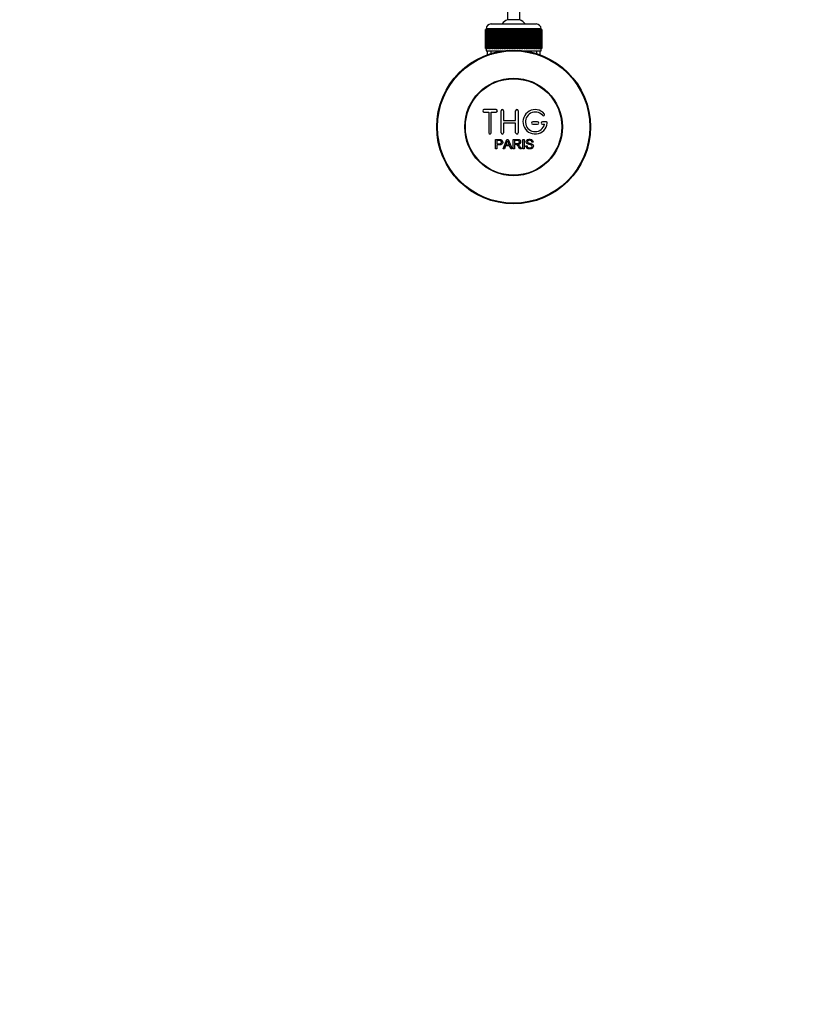
# Model space of a CAD drawing. Units: millimetres. Extents: x 0 to 1185, y 0 to 1777.
# Drawn here: x 365 to 687, y 0 to 403 of the extents above; entities that cross this region are included whole.
import ezdxf
from ezdxf import colors
from ezdxf.entities.mleader import LeaderData, LeaderLine
from ezdxf.math import Vec2, Vec3

# ---------------------------------------------------------------- set-up
doc = ezdxf.new("R2010")
doc.units = ezdxf.units.MM
doc.layers.add('DV2_Défaut', color=7, linetype='Continuous')
doc.layers.add('Défaut', color=7, linetype='Continuous')

# ---------------------------------------------------------------- blocks, each defined once
blk = doc.blocks.new('_DOT')
at = {"color": 0}
blk.add_line((0, 0), (-1, 0), dxfattribs=at)
at = {"color": 0, "const_width": 0.333}
blk.add_lwpolyline([(-0.1665, 0, 1), (0.1665, 0, 1)], format="xyb", close=True, dxfattribs=at)
blk = doc.blocks.new('SE1')
at = {"layer": 'DV2_Défaut', "color": 7, "linetype": 'Continuous'}
for p, q in [((564.89, 437.24), (564.89, 403.36)), ((569.89, 403.36), (569.89, 432.79)), ((569.89, 403.36), (564.89, 403.36)), ((555.9, 399.41), (555.89, 399.41)), ((555.89, 399.41), (555.89, 391.61)), ((555.9, 391.61), (555.9, 399.41)), ((555.9, 399.41), (555.92, 399.41)), ((555.92, 399.41), (555.97, 399.41)), ((555.92, 399.41), (555.92, 391.61)), ((555.97, 391.61), (555.97, 399.41)), ((555.97, 399.41), (556.03, 399.41)), ((556.03, 399.41), (556.13, 399.41)), ((556.03, 399.41), (556.03, 391.61)), ((556.13, 391.61), (556.13, 399.41)), ((556.13, 399.41), (556.23, 399.41)), ((578.64, 399.61), (556.14, 399.61)), ((556.14, 399.61), (556.14, 399.41)), ((556.23, 399.41), (556.39, 399.41)), ((556.23, 399.41), (556.23, 391.61)), ((556.39, 391.61), (556.39, 399.41)), ((556.39, 399.41), (556.53, 399.41)), ((556.53, 399.41), (556.73, 399.41)), ((556.53, 399.41), (556.53, 391.61)), ((556.73, 391.61), (556.73, 399.41)), ((556.73, 399.41), (556.91, 399.41)), ((556.91, 399.41), (557.16, 399.41)), ((556.91, 399.41), (556.91, 391.61)), ((557.16, 391.61), (557.16, 399.41)), ((557.16, 399.41), (557.38, 399.41)), ((557.38, 399.41), (557.67, 399.41)), ((557.38, 399.41), (557.38, 391.61)), ((557.67, 391.61), (557.67, 399.41)), ((557.67, 399.41), (557.92, 399.41)), ((557.92, 399.41), (558.26, 399.41)), ((557.92, 399.41), (557.92, 391.61)), ((558.14, 401.61), (576.64, 401.61)), ((558.26, 391.61), (558.26, 399.41)), ((558.26, 399.41), (558.55, 399.41)), ((558.55, 399.41), (558.92, 399.41)), ((558.55, 399.41), (558.55, 391.61)), ((558.92, 391.61), (558.92, 399.41)), ((558.92, 399.41), (559.24, 399.41)), ((559.24, 399.41), (559.65, 399.41)), ((559.24, 399.41), (559.24, 391.61)), ((559.65, 391.61), (559.65, 399.41)), ((559.65, 399.41), (559.99, 399.41)), ((559.99, 399.41), (559.99, 391.61)), ((559.99, 399.41), (560, 399.41)), ((560, 399.41), (560.45, 399.41)), ((560, 399.41), (560, 391.61)), ((560.45, 391.61), (560.45, 399.41)), ((560.45, 399.41), (560.78, 399.41)), ((560.78, 399.41), (560.78, 391.61)), ((560.78, 399.41), (560.82, 399.41)), ((560.82, 399.41), (561.3, 399.41)), ((560.82, 399.41), (560.82, 391.61)), ((561.3, 391.61), (561.3, 399.41)), ((561.3, 399.41), (561.62, 399.41)), ((561.62, 399.41), (561.62, 391.61)), ((561.62, 399.41), (561.69, 399.41)), ((561.69, 399.41), (562.2, 399.41)), ((561.69, 399.41), (561.69, 391.61)), ((562.2, 391.61), (562.2, 399.41)), ((562.2, 399.41), (562.51, 399.41)), ((562.51, 399.41), (562.51, 391.61)), ((562.51, 399.41), (562.61, 399.41)), ((562.61, 399.41), (563.14, 399.41)), ((562.61, 399.41), (562.61, 391.61)), ((563.14, 391.61), (563.14, 399.41)), ((563.14, 399.41), (563.44, 399.41)), ((563.44, 399.41), (563.44, 391.61)), ((563.44, 399.41), (563.57, 399.41)), ((563.57, 399.41), (564.11, 399.41)), ((563.57, 399.41), (563.57, 391.61)), ((564.11, 391.61), (564.11, 399.41)), ((564.11, 399.41), (564.4, 399.41)), ((564.4, 399.41), (564.4, 391.61)), ((564.4, 399.41), (564.56, 399.41)), ((564.56, 399.41), (565.11, 399.41)), ((564.56, 399.41), (564.56, 391.61)), ((565.11, 391.61), (565.11, 399.41)), ((565.11, 399.41), (565.38, 399.41)), ((565.38, 399.41), (565.38, 391.61)), ((565.38, 399.41), (565.57, 399.41)), ((565.57, 399.41), (566.13, 399.41)), ((565.57, 399.41), (565.57, 391.61)), ((566.13, 391.61), (566.13, 399.41)), ((566.13, 399.41), (566.38, 399.41)), ((566.38, 399.41), (566.38, 391.61)), ((566.38, 399.41), (566.59, 399.41)), ((566.59, 399.41), (567.16, 399.41)), ((566.59, 399.41), (566.59, 391.61)), ((567.16, 391.61), (567.16, 399.41)), ((567.16, 399.41), (567.39, 399.41)), ((567.39, 399.41), (567.39, 391.61)), ((567.39, 399.41), (567.62, 399.41)), ((567.62, 399.41), (568.19, 399.41)), ((567.62, 399.41), (567.62, 391.61)), ((568.19, 391.61), (568.19, 399.41)), ((568.19, 399.41), (568.4, 399.41)), ((568.4, 399.41), (568.4, 391.61)), ((568.4, 399.41), (568.65, 399.41)), ((568.65, 399.41), (569.22, 399.41)), ((568.65, 399.41), (568.65, 391.61)), ((569.22, 391.61), (569.22, 399.41)), ((569.22, 399.41), (569.4, 399.41)), ((569.4, 399.41), (569.4, 391.61)), ((569.4, 399.41), (569.67, 399.41)), ((569.67, 399.41), (570.23, 399.41)), ((569.67, 399.41), (569.67, 391.61)), ((570.23, 391.61), (570.23, 399.41)), ((570.23, 399.41), (570.39, 399.41)), ((570.39, 399.41), (570.39, 391.61)), ((570.39, 399.41), (570.67, 399.41)), ((570.67, 399.41), (571.22, 399.41)), ((570.67, 399.41), (570.67, 391.61)), ((571.22, 391.61), (571.22, 399.41)), ((571.22, 399.41), (571.35, 399.41)), ((571.35, 399.41), (571.35, 391.61)), ((571.35, 399.41), (571.65, 399.41)), ((571.65, 399.41), (572.17, 399.41)), ((571.65, 399.41), (571.65, 391.61)), ((572.17, 391.61), (572.17, 399.41)), ((572.17, 399.41), (572.27, 399.41)), ((572.27, 399.41), (572.27, 391.61)), ((572.27, 399.41), (572.59, 399.41)), ((572.59, 399.41), (573.09, 399.41)), ((572.59, 399.41), (572.59, 391.61)), ((573.09, 391.61), (573.09, 399.41)), ((573.09, 399.41), (573.16, 399.41)), ((573.16, 399.41), (573.16, 391.61)), ((573.16, 399.41), (573.49, 399.41)), ((573.49, 399.41), (573.96, 399.41)), ((573.49, 399.41), (573.49, 391.61)), ((573.96, 391.61), (573.96, 399.41)), ((573.96, 399.41), (574.01, 399.41)), ((574.01, 399.41), (574.01, 391.61)), ((574.01, 399.41), (574.34, 399.41)), ((574.34, 399.41), (574.78, 399.41)), ((574.34, 399.41), (574.34, 391.61)), ((574.78, 391.61), (574.78, 399.41)), ((574.78, 399.41), (574.79, 399.41)), ((574.79, 399.41), (574.79, 391.61)), ((574.79, 399.41), (575.13, 399.41)), ((575.13, 399.41), (575.54, 399.41)), ((575.13, 399.41), (575.13, 391.61)), ((575.54, 399.41), (575.86, 399.41)), ((575.54, 391.61), (575.54, 399.41)), ((575.86, 399.41), (576.24, 399.41)), ((575.86, 399.41), (575.86, 391.61)), ((576.24, 399.41), (576.53, 399.41)), ((576.24, 391.61), (576.24, 399.41)), ((576.53, 399.41), (576.86, 399.41)), ((576.53, 399.41), (576.53, 391.61)), ((576.86, 399.41), (577.12, 399.41)), ((576.86, 391.61), (576.86, 399.41)), ((577.12, 399.41), (577.41, 399.41)), ((577.12, 399.41), (577.12, 391.61)), ((577.41, 399.41), (577.63, 399.41)), ((577.41, 391.61), (577.41, 399.41)), ((577.63, 399.41), (577.87, 399.41)), ((577.63, 399.41), (577.63, 391.61)), ((577.87, 399.41), (578.06, 399.41)), ((577.87, 391.61), (577.87, 399.41)), ((578.06, 399.41), (578.26, 399.41)), ((578.06, 399.41), (578.06, 391.61)), ((578.26, 399.41), (578.4, 399.41)), ((578.26, 391.61), (578.26, 399.41)), ((578.4, 399.41), (578.55, 399.41)), ((578.4, 399.41), (578.4, 391.61)), ((578.55, 399.41), (578.65, 399.41)), ((578.55, 391.61), (578.55, 399.41)), ((578.64, 399.41), (578.64, 399.61)), ((578.65, 399.41), (578.76, 399.41)), ((578.65, 399.41), (578.65, 391.61)), ((578.76, 399.41), (578.82, 399.41)), ((578.76, 391.61), (578.76, 399.41)), ((578.82, 399.41), (578.87, 399.41)), ((578.82, 399.41), (578.82, 391.61)), ((578.87, 399.41), (578.89, 399.41)), ((578.87, 391.61), (578.87, 399.41)), ((578.89, 399.41), (578.89, 399.41)), ((578.89, 399.41), (578.89, 391.61)), ((578.89, 391.61), (578.89, 399.41)), ((555.9, 391.61), (555.89, 391.61)), ((555.92, 391.61), (555.9, 391.61)), ((555.92, 391.61), (555.97, 391.61)), ((556.03, 391.61), (555.97, 391.61)), ((556.03, 391.61), (556.13, 391.61)), ((556.23, 391.61), (556.13, 391.61)), ((556.14, 391.61), (556.14, 390.61)), ((556.23, 391.61), (556.39, 391.61)), ((556.53, 391.61), (556.39, 391.61)), ((556.53, 391.61), (556.73, 391.61)), ((556.91, 391.61), (556.73, 391.61)), ((556.91, 391.61), (557.16, 391.61)), ((557.38, 391.61), (557.16, 391.61)), ((557.38, 391.61), (557.67, 391.61)), ((557.92, 391.61), (557.67, 391.61)), ((557.92, 391.61), (558.26, 391.61)), ((558.55, 391.61), (558.26, 391.61)), ((558.55, 391.61), (558.92, 391.61)), ((559.24, 391.61), (558.92, 391.61)), ((559.24, 391.61), (559.65, 391.61)), ((559.99, 391.61), (559.65, 391.61)), ((560, 391.61), (559.99, 391.61)), ((560, 391.61), (560.45, 391.61)), ((560.78, 391.61), (560.45, 391.61)), ((560.82, 391.61), (560.78, 391.61)), ((560.82, 391.61), (561.3, 391.61)), ((561.62, 391.61), (561.3, 391.61)), ((561.69, 391.61), (561.62, 391.61)), ((561.69, 391.61), (562.2, 391.61)), ((562.51, 391.61), (562.2, 391.61)), ((562.61, 391.61), (562.51, 391.61)), ((562.61, 391.61), (563.14, 391.61)), ((563.44, 391.61), (563.14, 391.61)), ((563.57, 391.61), (563.44, 391.61)), ((563.57, 391.61), (564.11, 391.61)), ((564.4, 391.61), (564.11, 391.61)), ((564.56, 391.61), (564.4, 391.61)), ((564.56, 391.61), (565.11, 391.61)), ((565.38, 391.61), (565.11, 391.61)), ((565.57, 391.61), (565.38, 391.61)), ((565.57, 391.61), (566.13, 391.61)), ((566.38, 391.61), (566.13, 391.61)), ((566.59, 391.61), (566.38, 391.61)), ((566.59, 391.61), (567.16, 391.61)), ((567.39, 391.61), (567.16, 391.61)), ((567.62, 391.61), (567.39, 391.61)), ((567.62, 391.61), (568.19, 391.61)), ((568.4, 391.61), (568.19, 391.61)), ((568.65, 391.61), (568.4, 391.61)), ((568.65, 391.61), (569.22, 391.61)), ((569.4, 391.61), (569.22, 391.61)), ((569.67, 391.61), (569.4, 391.61)), ((569.67, 391.61), (570.23, 391.61)), ((570.39, 391.61), (570.23, 391.61)), ((570.67, 391.61), (570.39, 391.61)), ((570.67, 391.61), (571.22, 391.61)), ((571.35, 391.61), (571.22, 391.61)), ((571.65, 391.61), (571.35, 391.61)), ((571.65, 391.61), (572.17, 391.61)), ((572.27, 391.61), (572.17, 391.61)), ((572.59, 391.61), (572.27, 391.61)), ((572.59, 391.61), (573.09, 391.61)), ((573.16, 391.61), (573.09, 391.61)), ((573.49, 391.61), (573.16, 391.61)), ((573.49, 391.61), (573.96, 391.61)), ((574.01, 391.61), (573.96, 391.61)), ((574.34, 391.61), (574.01, 391.61)), ((574.34, 391.61), (574.78, 391.61)), ((574.79, 391.61), (574.78, 391.61)), ((575.13, 391.61), (574.79, 391.61)), ((575.13, 391.61), (575.54, 391.61)), ((575.86, 391.61), (575.54, 391.61)), ((575.86, 391.61), (576.24, 391.61)), ((576.53, 391.61), (576.24, 391.61)), ((576.53, 391.61), (576.86, 391.61)), ((577.12, 391.61), (576.86, 391.61)), ((577.12, 391.61), (577.41, 391.61)), ((577.63, 391.61), (577.41, 391.61)), ((577.63, 391.61), (577.87, 391.61)), ((578.06, 391.61), (577.87, 391.61)), ((578.06, 391.61), (578.26, 391.61)), ((578.4, 391.61), (578.26, 391.61)), ((578.4, 391.61), (578.55, 391.61)), ((578.65, 391.61), (578.55, 391.61)), ((578.64, 390.61), (578.64, 391.61)), ((578.65, 391.61), (578.76, 391.61)), ((578.82, 391.61), (578.76, 391.61)), ((578.82, 391.61), (578.87, 391.61)), ((578.89, 391.61), (578.87, 391.61)), ((578.89, 391.61), (578.89, 391.61)), ((556.14, 390.61), (563.06, 390.61)), ((556.54, 390.61), (556.54, 388.98)), ((558.08, 390.61), (558.08, 388.98)), ((571.73, 390.61), (578.64, 390.61)), ((576.71, 390.61), (576.71, 388.98)), ((578.24, 388.98), (578.24, 390.61)), ((560.23, 366.53), (555.23, 366.53)), ((555.23, 365.53), (557.23, 365.53)), ((557.23, 365.53), (557.23, 357.03)), ((558.23, 357.03), (558.23, 365.53)), ((558.23, 365.53), (560.23, 365.53)), ((562.23, 357.03), (562.23, 366.03)), ((563.23, 366.03), (563.23, 362.03)), ((568.23, 362.03), (568.23, 366.03)), ((569.23, 366.03), (569.23, 357.03)), ((563.23, 362.03), (568.23, 362.03)), ((568.23, 361.03), (563.23, 361.03)), ((563.23, 361.03), (563.23, 357.03)), ((568.23, 357.03), (568.23, 361.03)), ((577.23, 361.53), (575.23, 361.53)), ((575.23, 360.53), (577.23, 360.53)), ((580.7, 361.53), (579.23, 361.53)), ((579.23, 360.53), (580.1, 360.53)), ((559.97, 350.46), (559.97, 354.33)), ((560.48, 353.87), (560.48, 352.49)), ((560.48, 352.04), (560.48, 350.46)), ((563.15, 350.46), (564.64, 354.33)), ((564.12, 351.63), (563.69, 350.46)), ((565.74, 351.63), (564.12, 351.63)), ((564.26, 352.05), (565.58, 352.05)), ((564.64, 354.33), (565.19, 354.33)), ((565.19, 354.33), (566.77, 350.46)), ((566.19, 350.46), (565.74, 351.63)), ((567.18, 350.46), (567.18, 354.33)), ((567.69, 353.9), (567.69, 352.62)), ((567.69, 352.18), (567.69, 350.46)), ((571.16, 350.46), (571.16, 354.33)), ((571.16, 354.33), (571.68, 354.33)), ((571.68, 354.33), (571.68, 350.46)), ((572.41, 351.71), (572.89, 351.75)), ((575.37, 353.24), (574.87, 353.2)), ((560.48, 350.46), (559.97, 350.46)), ((563.69, 350.46), (563.15, 350.46)), ((566.77, 350.46), (566.19, 350.46)), ((567.69, 350.46), (567.18, 350.46)), ((570.59, 350.46), (569.95, 350.46)), ((571.68, 350.46), (571.16, 350.46))]:
    blk.add_line(p, q, dxfattribs=at)
for radius in [31.5, 31.2, 20, 19.75]:
    blk.add_circle((567.39, 359.41), radius, dxfattribs=at)
for centre, radius, start, end in [((567.39, 397.91), 6, 114.6243, 141.9269), ((567.39, 397.91), 6, 38.0731, 65.3757), ((558.14, 399.61), 2, 90, 180), ((576.64, 399.61), 2, 0, 90), ((555.23, 366.03), 0.5, 90, 270), ((560.23, 366.03), 0.5, 270, 90), ((562.73, 366.03), 0.5, 0, 180), ((568.73, 366.03), 0.5, 0, 180), ((576.23, 361.53), 5, 41.8103, 353.6206), ((576.23, 361.53), 4, 41.8103, 345.5225), ((579.58, 364.53), 0.5, 221.8103, 41.8103), ((575.23, 361.03), 0.5, 90, 270), ((577.23, 361.03), 0.5, 270, 90), ((579.23, 361.03), 0.5, 90, 270), ((580.7, 361.03), 0.5, 353.6206, 90), ((557.73, 357.03), 0.5, 180, 0), ((562.73, 357.03), 0.5, 180, 0), ((568.73, 357.03), 0.5, 180, 0), ((553.68, 356.7), 11.56, 336.2717, 346.0894), ((597.69, 364.8), 34.55, 198.3483, 201.6523)]:
    blk.add_arc(centre, radius, start, end, dxfattribs=at)
for points, knots in [([(559.97, 354.33), (560.53, 354.33), (561.09, 354.35), (561.93, 354.32), (562.23, 354.28), (562.7, 353.98), (562.85, 353.71), (562.95, 353.16), (562.91, 352.87), (562.65, 352.38), (562.41, 352.19), (561.88, 352.04), (561.6, 352.04), (561.04, 352.04), (560.76, 352.04), (560.48, 352.04)], [0, 0, 0, 0, 0.25, 0.25, 0.375, 0.375, 0.5, 0.5, 0.625, 0.625, 0.75, 0.75, 0.875, 0.875, 1, 1, 1, 1]), ([(560.48, 352.49), (560.84, 352.49), (561.2, 352.48), (561.56, 352.49), (561.69, 352.49), (561.82, 352.51), (561.94, 352.55), (562.01, 352.57), (562.08, 352.6), (562.13, 352.63), (562.19, 352.67), (562.24, 352.73), (562.28, 352.79), (562.32, 352.84), (562.34, 352.9), (562.36, 352.96), (562.39, 353.05), (562.4, 353.14), (562.39, 353.23), (562.39, 353.31), (562.38, 353.4), (562.35, 353.47), (562.32, 353.55), (562.27, 353.62), (562.21, 353.68), (562.17, 353.73), (562.11, 353.77), (562.04, 353.8), (561.98, 353.83), (561.92, 353.85), (561.86, 353.86), (561.58, 353.89), (561.31, 353.87), (561.03, 353.87), (560.85, 353.87), (560.66, 353.87), (560.48, 353.87)], [0, 0, 0, 0, 0.231765, 0.231765, 0.231765, 0.316277, 0.316277, 0.316277, 0.361783, 0.361783, 0.361783, 0.408006, 0.408006, 0.408006, 0.448771, 0.448771, 0.448771, 0.50874, 0.50874, 0.50874, 0.561715, 0.561715, 0.561715, 0.615279, 0.615279, 0.615279, 0.661556, 0.661556, 0.661556, 0.702535, 0.702535, 0.702535, 0.881689, 0.881689, 0.881689, 1, 1, 1, 1]), ([(567.18, 354.33), (567.8, 354.33), (568.42, 354.35), (569.03, 354.33), (569.19, 354.32), (569.35, 354.31), (569.5, 354.28), (569.6, 354.26), (569.71, 354.22), (569.8, 354.17), (569.9, 354.12), (569.98, 354.04), (570.05, 353.96), (570.12, 353.86), (570.18, 353.75), (570.22, 353.64), (570.26, 353.52), (570.28, 353.4), (570.28, 353.28), (570.28, 353.15), (570.26, 353.03), (570.22, 352.91), (570.17, 352.8), (570.11, 352.69), (570.03, 352.6), (569.96, 352.52), (569.87, 352.45), (569.78, 352.4), (569.64, 352.33), (569.49, 352.28), (569.34, 352.25), (569.29, 352.24), (569.24, 352.23), (569.19, 352.22)], [0, 0, 0, 0, 0.342367, 0.342367, 0.342367, 0.429636, 0.429636, 0.429636, 0.489631, 0.489631, 0.489631, 0.550431, 0.550431, 0.550431, 0.618335, 0.618335, 0.618335, 0.686568, 0.686568, 0.686568, 0.757145, 0.757145, 0.757145, 0.82455, 0.82455, 0.82455, 0.884309, 0.884309, 0.884309, 0.97195, 0.97195, 0.97195, 1, 1, 1, 1]), ([(567.69, 352.62), (568.1, 352.62), (568.51, 352.61), (568.92, 352.63), (569.04, 352.63), (569.15, 352.64), (569.27, 352.67), (569.34, 352.69), (569.41, 352.72), (569.47, 352.76), (569.53, 352.79), (569.57, 352.83), (569.61, 352.88), (569.65, 352.93), (569.68, 352.98), (569.71, 353.04), (569.73, 353.1), (569.75, 353.17), (569.75, 353.24), (569.75, 353.31), (569.75, 353.38), (569.73, 353.45), (569.71, 353.52), (569.67, 353.59), (569.63, 353.64), (569.59, 353.69), (569.54, 353.74), (569.49, 353.77), (569.44, 353.81), (569.37, 353.83), (569.31, 353.85), (569.19, 353.89), (569.06, 353.9), (568.93, 353.9), (568.52, 353.9), (568.11, 353.9), (567.69, 353.9)], [0, 0, 0, 0, 0.254173, 0.254173, 0.254173, 0.326818, 0.326818, 0.326818, 0.373831, 0.373831, 0.373831, 0.41241, 0.41241, 0.41241, 0.45084, 0.45084, 0.45084, 0.494322, 0.494322, 0.494322, 0.538141, 0.538141, 0.538141, 0.5837, 0.5837, 0.5837, 0.62279, 0.62279, 0.62279, 0.663667, 0.663667, 0.663667, 0.744083, 0.744083, 0.744083, 1, 1, 1, 1]), ([(569.95, 350.46), (569.81, 350.68), (569.67, 350.9), (569.39, 351.33), (569.26, 351.55), (569.06, 351.81), (569.02, 351.86), (568.93, 351.96), (568.89, 352), (568.73, 352.12), (568.6, 352.17), (568.41, 352.18), (568.34, 352.18), (568.21, 352.18), (568.02, 352.18), (567.82, 352.18), (567.69, 352.18)], [0, 0, 0, 0, 0.25, 0.25, 0.5, 0.5, 0.5625, 0.5625, 0.625, 0.625, 0.75, 0.75, 0.8125, 0.8125, 0.875, 1, 1, 1, 1]), ([(569.19, 352.22), (569.27, 352.18), (569.36, 352.13), (569.51, 352.02), (569.58, 351.95), (569.77, 351.74), (569.87, 351.58), (570.18, 351.1), (570.39, 350.78), (570.59, 350.46)], [0, 0, 0, 0, 0.125, 0.125, 0.25, 0.25, 0.5, 0.5, 1, 1, 1, 1]), ([(574.87, 353.2), (574.85, 353.42), (574.77, 353.63), (574.43, 353.9), (574.2, 353.94), (573.78, 353.95), (573.55, 353.94), (573.17, 353.74), (573.03, 353.53), (573.06, 353.21), (573.11, 353.11), (573.26, 352.96), (573.36, 352.92), (573.67, 352.81), (573.88, 352.77), (574.5, 352.62), (574.96, 352.52), (575.52, 351.89), (575.55, 351.38), (575.1, 350.64), (574.67, 350.44), (573.82, 350.37), (573.37, 350.42), (572.64, 350.86), (572.42, 351.28), (572.41, 351.71)], [0, 0, 0, 0, 0.0625, 0.0625, 0.125, 0.125, 0.1875, 0.1875, 0.25, 0.25, 0.28125, 0.28125, 0.3125, 0.3125, 0.375, 0.375, 0.5, 0.5, 0.625, 0.625, 0.75, 0.75, 0.875, 0.875, 1, 1, 1, 1]), ([(572.89, 351.75), (572.91, 351.54), (572.98, 351.32), (573.28, 351.02), (573.48, 350.93), (573.9, 350.84), (574.12, 350.84), (574.54, 350.92), (574.76, 351.01), (575.01, 351.36), (575.03, 351.61), (574.8, 351.97), (574.58, 352.05), (573.96, 352.23), (573.52, 352.28), (572.95, 352.56), (572.77, 352.7), (572.56, 353.07), (572.53, 353.3), (572.61, 353.72), (572.72, 353.92), (573.03, 354.2), (573.24, 354.29), (573.86, 354.44), (574.31, 354.42), (575.09, 354.07), (575.35, 353.67), (575.37, 353.24)], [0, 0, 0, 0, 0.0625, 0.0625, 0.125, 0.125, 0.1875, 0.1875, 0.25, 0.25, 0.3125, 0.3125, 0.375, 0.375, 0.5, 0.5, 0.5625, 0.5625, 0.625, 0.625, 0.6875, 0.6875, 0.75, 0.75, 0.875, 0.875, 1, 1, 1, 1])]:
    blk.add_open_spline(points, degree=3, knots=knots, dxfattribs=at)

msp = doc.modelspace()

# ---------------------------------------------------------------- block references
at = {"layer": 'Défaut'}
msp.add_blockref('SE1', (0, 0), dxfattribs=at)

# ---------------------------------------------------------------- leaders
at = {"layer": 'Défaut', "color": 7, "linetype": 'Continuous'}
ml = msp.add_multileader_mtext('Standard', dxfattribs=at)
ml.set_content('{\\pxsm0.9;\\fSolid Edge ISO|b1||i0||c0|p34;\\W1.;12/04/2016\\P}', color=256)
ml.set_leader_properties()
ml.set_arrow_properties(name='DOT')
ml.build(insert=Vec2(0, 0))
ml.multileader.update_dxf_attribs({"leader_type": 0, "dogleg_length": 0, "arrow_head_size": 12})
ctx = ml.context
ctx.base_point, ctx.char_height, ctx.arrow_head_size, ctx.landing_gap_size = Vec3(1097.62, 1769.85), 12, 12, 4.2
notes = []
notes.append((ctx, [(0, (0, 0, 0), (0, 0), (1, 0), 1, [])]))
ctx.mtext.insert = Vec3(1099.62, 1775.97)
for ctx, leaders in notes:
    for number, flags, end, landing, length, lines in leaders:
        leader = LeaderData()
        leader.index, (leader.has_last_leader_line, leader.has_dogleg_vector, leader.attachment_direction) = number, flags
        leader.last_leader_point, leader.dogleg_vector, leader.dogleg_length = Vec3(end), Vec3(landing), length
        for number, points, colour, breaks in lines:
            line = LeaderLine()
            line.index, line.vertices, line.color, line.breaks = number, Vec3.list(points), colors.encode_raw_color(colour), breaks
            leader.lines.append(line)
        ctx.leaders.append(leader)

doc.saveas('drawing.dxf')
